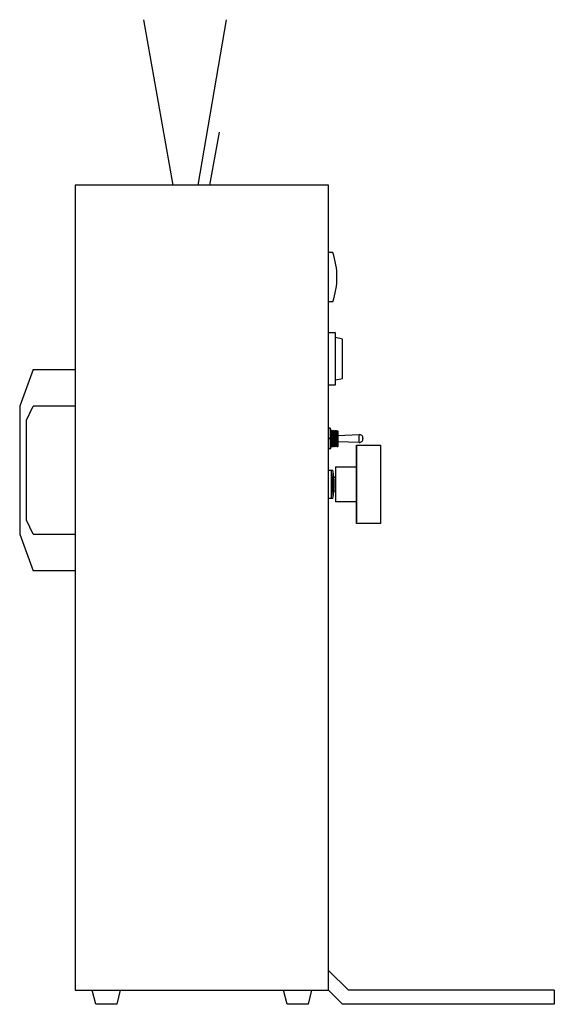
# Model space of a CAD drawing. Units: millimetres. Extents: x -331 to 907, y 0 to 1150.
# Drawn here: x 527 to 907, y 0 to 700 of the extents above; entities that cross this region are included whole.
import ezdxf

# ---------------------------------------------------------------- set-up
doc = ezdxf.new("R2010")
doc.units = ezdxf.units.MM
doc.layers.get('0').update_dxf_attribs({"linetype": 'CONTINUOUS'})

# ---------------------------------------------------------------- blocks, each defined once
blk = doc.blocks.new('VIZU SLIM LINE BUN TOASTER SIDE ELEVATION')
for p, q in [((146.7, 700), (126.53, 582.3)), ((109.07, 582.3), (88.32, 700)), ((135.25, 582.3), (141.92, 620.1)), ((39.52, 582.3), (39.52, 10)), ((219.52, 582.3), (39.52, 582.3)), ((219.52, 10), (219.52, 582.3)), ((219.71, 549.2), (219.72, 549.2)), ((222.52, 534.45), (219.52, 534.45)), ((222.52, 499.45), (219.52, 499.45)), ((224.52, 477.45), (219.52, 477.45)), ((224.52, 440.45), (224.52, 477.45)), ((229.52, 472.89), (224.52, 473.95)), ((229.52, 445.01), (229.52, 472.89)), ((9.52, 451.2), (0, 425.2)), ((9.52, 451.2), (39.52, 451.2)), ((224.52, 443.95), (229.36, 444.98)), ((229.36, 444.98), (229.52, 445.01)), ((219.52, 440.45), (224.52, 440.45)), ((0, 425.2), (0, 334.2)), ((4.76, 415.2), (9.52, 425.2)), ((39.52, 425.2), (9.52, 425.2)), ((4.76, 344.2), (4.76, 415.2)), ((220.72, 409.6), (219.52, 409.6)), ((220.72, 409.6), (220.97, 409.6)), ((221.3, 407.35), (221.7, 408.05)), ((221.7, 408.05), (221.8, 408.05)), ((221.81, 408.05), (222.2, 407.36)), ((222.2, 407.35), (222.6, 408.05)), ((222.6, 408.05), (222.7, 408.05)), ((222.71, 408.05), (223.1, 407.36)), ((223.1, 407.35), (223.5, 408.05)), ((223.5, 408.05), (223.6, 408.05)), ((223.61, 408.05), (224, 407.36)), ((224, 407.35), (224.4, 408.05)), ((224.4, 408.05), (224.5, 408.05)), ((224.51, 408.05), (224.9, 407.36)), ((224.9, 407.35), (225.3, 408.05)), ((225.3, 408.05), (225.4, 408.05)), ((225.41, 408.05), (225.8, 407.36)), ((225.8, 407.35), (226, 407.7)), ((226.02, 407.74), (226.02, 403.88)), ((220.72, 402.2), (219.52, 402.2)), ((226.02, 404.4), (241.32, 404.99)), ((226.02, 403.88), (226.02, 399.98)), ((241.32, 399.41), (226.02, 400)), ((226.02, 399.98), (226.02, 396.64)), ((241.32, 399.41), (241.32, 404.99)), ((244.02, 402.4), (244.02, 402)), ((220.72, 394.8), (219.52, 394.8)), ((220.97, 394.8), (220.72, 394.8)), ((221.35, 396.35), (221.25, 396.35)), ((221.76, 397.05), (221.36, 396.35)), ((222.15, 396.36), (221.75, 397.04)), ((222.25, 396.35), (222.15, 396.35)), ((222.66, 397.05), (222.26, 396.35)), ((223.05, 396.36), (222.65, 397.04)), ((223.15, 396.35), (223.05, 396.35)), ((223.56, 397.05), (223.16, 396.35)), ((223.95, 396.36), (223.55, 397.04)), ((224.05, 396.35), (223.95, 396.35)), ((224.46, 397.05), (224.06, 396.35)), ((224.85, 396.36), (224.45, 397.04)), ((224.95, 396.35), (224.85, 396.35)), ((225.36, 397.05), (224.96, 396.35)), ((225.75, 396.36), (225.35, 397.04)), ((225.85, 396.35), (225.75, 396.35)), ((226.02, 396.64), (225.86, 396.35)), ((239.52, 397.47), (239.52, 375.95)), ((219.52, 379.7), (221.52, 379.7)), ((221.52, 359.7), (221.52, 379.7)), ((221.52, 379.7), (222.52, 379.7)), ((224.52, 382.2), (224.52, 357.2)), ((224.52, 382.2), (239.52, 382.2)), ((221.52, 374.7), (222.33, 374.7)), ((223.26, 374.7), (224.52, 374.7)), ((239.52, 375.95), (239.52, 363.45)), ((222.31, 364.7), (221.52, 364.7)), ((224.52, 364.7), (223.26, 364.7)), ((221.52, 359.7), (219.52, 359.7)), ((222.52, 359.7), (221.52, 359.7)), ((239.52, 357.2), (224.52, 357.2)), ((239.52, 363.45), (239.52, 342.74)), ((9.52, 334.2), (4.76, 344.2)), ((253.52, 341.93), (241.52, 341.93)), ((0, 334.2), (9.52, 308.2)), ((9.52, 334.2), (39.52, 334.2)), ((39.52, 308.2), (9.52, 308.2)), ((233.66, 10), (219.52, 24.14)), ((39.52, 10), (219.52, 10)), ((54.02, 0), (51.52, 10)), ((71.52, 10), (69.02, 0)), ((190.02, 0), (187.52, 10)), ((207.52, 10), (205.02, 0)), ((229.52, 0), (219.52, 10)), ((380, 10), (233.66, 10)), ((380, 10), (380, 0)), ((69.02, 0), (54.02, 0)), ((205.02, 0), (190.02, 0)), ((380, 0), (229.52, 0))]:
    blk.add_line(p, q)
blk.add_lwpolyline([(256.52, 341.93), (239.52, 341.93), (239.52, 397.47), (256.52, 397.47)], close=True)
for centre, radius, start, end in [((172.98, 516.95), 52.54, 340.54484, 19.45516), ((192.91, 405.9), 28.05, 352.42114, 7.57886), ((181.33, 401.7), 40.42, 8.58368, 11.27091), ((192.91, 398.5), 28.05, 352.42114, 7.57886), ((241.42, 402.4), 2.6, 0, 92.22705), ((241.42, 402), 2.6, 267.77295, 0), ((181.33, 402.7), 40.42, 348.72983, 350.60145), ((175.67, 369.7), 46.92, 347.69517, 12.30483), ((173.02, 369.7), 50.5, 348.57881, 11.42119)]:
    blk.add_arc(centre, radius, start, end)
blk.add_open_spline([(221.19, 396.05), (221.2, 396.09), (221.21, 396.58), (221.22, 398), (221.22, 398.7), (221.23, 400.29), (221.24, 401.16), (221.25, 403.77), (221.26, 405.49), (221.28, 407.37), (221.28, 407.79), (221.29, 407.74)], degree=3, knots=[0.0575323, 0.0575323, 0.0575323, 0.0575323, 0.25, 0.25, 0.375, 0.375, 0.5, 0.5, 0.75, 0.75, 0.9361679, 0.9361679, 0.9361679, 0.9361679])
for points, weights, knots in [([(221.7, 408.05), (221.62, 407.92), (221.55, 405.12), (221.48, 402.2), (221.4, 399.27), (221.33, 396.35), (221.25, 396.35), (221.25, 396.35), (221.25, 396.36)], [0.989937665321, 0.871261187782, 1, 0.866025403784, 1, 0.866025403784, 1, 0.993778497841, 0.988134822974], [0.45506384, 0.45506384, 0.45506384, 0.47024021, 0.47024021, 0.48603381, 0.48603381, 0.5018274, 0.5018274, 0.50256082, 0.50256082, 0.50256082]), ([(221.81, 408.05), (221.8, 408.05), (221.8, 408.05), (221.73, 408.05), (221.65, 405.12), (221.58, 402.2), (221.5, 399.27), (221.43, 396.35), (221.35, 396.35)], [0.989868903796, 0.994726908897, 1, 0.866025403784, 1, 0.866025403784, 1, 0.866025403784, 1], [0.44340143, 0.44340143, 0.44340143, 0.44402264, 0.44402264, 0.45980584, 0.45980584, 0.47558905, 0.47558905, 0.49137225, 0.49137225, 0.49137225]), ([(222.2, 407.35), (222.12, 407.24), (222.05, 404.78), (221.98, 402.2), (221.9, 399.62), (221.83, 397.17), (221.76, 397.05)], [0.989484671339, 0.871507379748, 1, 0.866025403784, 1, 0.871597057698, 0.989320113271], [0.40265833, 0.40265833, 0.40265833, 0.4178038, 0.4178038, 0.43359542, 0.43359542, 0.44873032, 0.44873032, 0.44873032]), ([(222.6, 408.05), (222.52, 407.92), (222.45, 405.12), (222.38, 402.2), (222.3, 399.27), (222.23, 396.35), (222.15, 396.35), (222.15, 396.35), (222.15, 396.36)], [0.989937665321, 0.871261187782, 1, 0.866025403784, 1, 0.866025403784, 1, 0.993778497841, 0.988134822974], [0.36030229, 0.36030229, 0.36030229, 0.37547866, 0.37547866, 0.39127225, 0.39127225, 0.40706584, 0.40706584, 0.40779927, 0.40779927, 0.40779927]), ([(222.71, 408.05), (222.7, 408.05), (222.7, 408.05), (222.63, 408.05), (222.55, 405.12), (222.48, 402.2), (222.4, 399.27), (222.33, 396.35), (222.25, 396.35)], [0.989868903796, 0.994726908897, 1, 0.866025403784, 1, 0.866025403784, 1, 0.866025403784, 1], [0.34870221, 0.34870221, 0.34870221, 0.34932342, 0.34932342, 0.36510662, 0.36510662, 0.38088982, 0.38088982, 0.39667303, 0.39667303, 0.39667303]), ([(223.1, 407.35), (223.02, 407.24), (222.95, 404.78), (222.88, 402.2), (222.8, 399.62), (222.73, 397.17), (222.66, 397.05)], [0.989484671339, 0.871507379748, 1, 0.866025403784, 1, 0.871597057698, 0.989320113271], [0.30790856, 0.30790856, 0.30790856, 0.32305403, 0.32305403, 0.33884565, 0.33884565, 0.35398055, 0.35398055, 0.35398055]), ([(223.5, 408.05), (223.42, 407.92), (223.35, 405.12), (223.28, 402.2), (223.2, 399.27), (223.13, 396.35), (223.05, 396.35), (223.05, 396.35), (223.05, 396.36)], [0.989937665321, 0.871261187782, 1, 0.866025403784, 1, 0.866025403784, 1, 0.993778497841, 0.988134822974], [0.26554073, 0.26554073, 0.26554073, 0.2807171, 0.2807171, 0.2965107, 0.2965107, 0.31230429, 0.31230429, 0.31303771, 0.31303771, 0.31303771]), ([(223.61, 408.05), (223.6, 408.05), (223.6, 408.05), (223.53, 408.05), (223.45, 405.12), (223.38, 402.2), (223.3, 399.27), (223.23, 396.35), (223.15, 396.35)], [0.989868903796, 0.994726908897, 1, 0.866025403784, 1, 0.866025403784, 1, 0.866025403784, 1], [0.25400298, 0.25400298, 0.25400298, 0.25462419, 0.25462419, 0.27040739, 0.27040739, 0.2861906, 0.2861906, 0.3019738, 0.3019738, 0.3019738]), ([(224, 407.35), (223.92, 407.24), (223.85, 404.78), (223.78, 402.2), (223.7, 399.62), (223.63, 397.17), (223.56, 397.05)], [0.989484671339, 0.871507379748, 1, 0.866025403784, 1, 0.871597057698, 0.989320113271], [0.21315879, 0.21315879, 0.21315879, 0.22830426, 0.22830426, 0.24409588, 0.24409588, 0.25923078, 0.25923078, 0.25923078]), ([(224.4, 408.05), (224.32, 407.92), (224.25, 405.12), (224.18, 402.2), (224.1, 399.27), (224.03, 396.35), (223.95, 396.35), (223.95, 396.35), (223.95, 396.36)], [0.989937665321, 0.871261187782, 1, 0.866025403784, 1, 0.866025403784, 1, 0.993778497841, 0.988134822974], [0.17077918, 0.17077918, 0.17077918, 0.18595555, 0.18595555, 0.20174914, 0.20174914, 0.21754273, 0.21754273, 0.21827616, 0.21827616, 0.21827616]), ([(224.51, 408.05), (224.5, 408.05), (224.5, 408.05), (224.43, 408.05), (224.35, 405.12), (224.28, 402.2), (224.2, 399.27), (224.13, 396.35), (224.05, 396.35)], [0.989868903796, 0.994726908897, 1, 0.866025403784, 1, 0.866025403784, 1, 0.866025403784, 1], [0.15930376, 0.15930376, 0.15930376, 0.15992497, 0.15992497, 0.17570817, 0.17570817, 0.19149137, 0.19149137, 0.20727458, 0.20727458, 0.20727458]), ([(224.9, 407.35), (224.82, 407.24), (224.75, 404.78), (224.68, 402.2), (224.6, 399.62), (224.53, 397.17), (224.46, 397.05)], [0.989484671339, 0.871507379748, 1, 0.866025403784, 1, 0.871597057698, 0.989320113271], [0.11840902, 0.11840902, 0.11840902, 0.13355449, 0.13355449, 0.14934611, 0.14934611, 0.16448101, 0.16448101, 0.16448101]), ([(225.3, 408.05), (225.22, 407.92), (225.15, 405.12), (225.08, 402.2), (225, 399.27), (224.93, 396.35), (224.85, 396.35), (224.85, 396.35), (224.85, 396.36)], [0.989937665321, 0.871261187782, 1, 0.866025403784, 1, 0.866025403784, 1, 0.993778497841, 0.988134822974], [0.07601762, 0.07601762, 0.07601762, 0.09119399, 0.09119399, 0.10698759, 0.10698759, 0.12278118, 0.12278118, 0.1235146, 0.1235146, 0.1235146]), ([(225.41, 408.05), (225.4, 408.05), (225.4, 408.05), (225.33, 408.05), (225.25, 405.12), (225.18, 402.2), (225.1, 399.27), (225.03, 396.35), (224.95, 396.35)], [0.989868903796, 0.994726908897, 1, 0.866025403784, 1, 0.866025403784, 1, 0.866025403784, 1], [0.06460453, 0.06460453, 0.06460453, 0.06522574, 0.06522574, 0.08100894, 0.08100894, 0.09679215, 0.09679215, 0.11257535, 0.11257535, 0.11257535]), ([(225.8, 407.35), (225.72, 407.24), (225.65, 404.78), (225.58, 402.2), (225.5, 399.62), (225.43, 397.17), (225.36, 397.05)], [0.989484671339, 0.871507379748, 1, 0.866025403784, 1, 0.871597057698, 0.989320113271], [0.02365925, 0.02365925, 0.02365925, 0.03880472, 0.03880472, 0.05459635, 0.05459635, 0.06973124, 0.06973124, 0.06973124]), ([(226.02, 403.88), (225.96, 401.46), (225.9, 399.27), (225.83, 396.35), (225.75, 396.35), (225.75, 396.35), (225.75, 396.36)], [0.953145913166, 0.89628846704, 1, 0.866025403784, 1, 0.993778497841, 0.988134822974], [0, 0, 0, 0.01222603, 0.01222603, 0.02801962, 0.02801962, 0.02875305, 0.02875305, 0.02875305]), ([(226.02, 399.98), (226.01, 399.62), (226, 399.27), (225.93, 396.35), (225.85, 396.35)], [0.969180336302, 0.982234364888, 1, 0.866025403784, 1], [0, 0, 0, 0.00209292, 0.00209292, 0.01787613, 0.01787613, 0.01787613])]:
    blk.add_rational_spline(points, weights, degree=2, knots=knots)

msp = doc.modelspace()

# ---------------------------------------------------------------- block references
msp.add_blockref('VIZU SLIM LINE BUN TOASTER SIDE ELEVATION', (526.6, 0))

doc.saveas('drawing.dxf')
